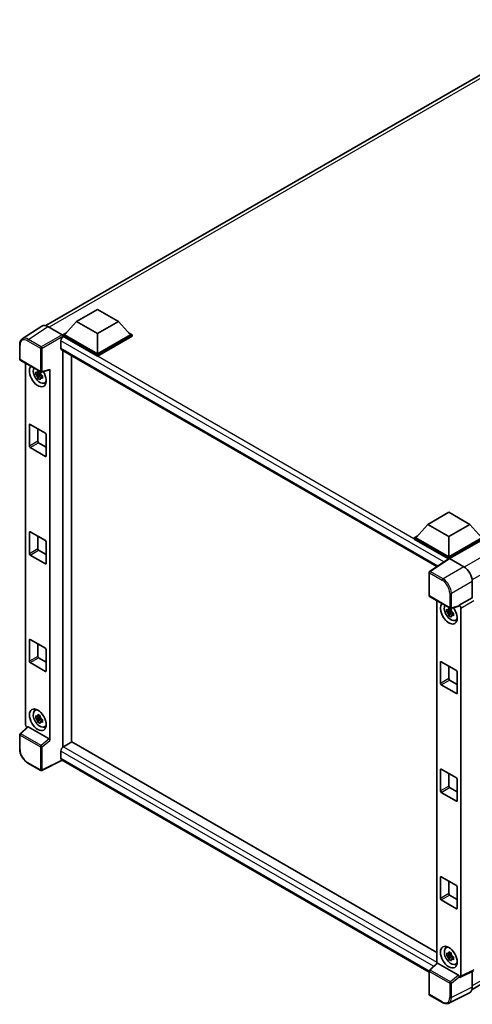
# Model space of a CAD drawing. Units: millimetres. Extents: x 0 to 9259, y 0 to 1264.
# Drawn here: x 838 to 965, y 176 to 453 of the extents above; entities that cross this region are included whole.
import ezdxf

# ---------------------------------------------------------------- set-up
doc = ezdxf.new("R2010")
doc.units = ezdxf.units.MM
doc.header["$LTSCALE"] = 3
doc.layers.add('Visible (ISO)', color=7, linetype='Continuous', lineweight=35)
doc.layers.add('Visible Narrow (ISO)', color=7, linetype='Continuous', lineweight=25)

msp = doc.modelspace()

# ---------------------------------------------------------------- linework, layer by layer
at = {"layer": 'Visible (ISO)'}
for p, q in [((845.3785, 366.8417), (994.2705, 452.8045)), ((854.0428, 367.9989), (859.9353, 371.4009)), ((859.9353, 371.4009), (865.8279, 367.9989)), ((854.0428, 367.9989), (850.6958, 364.243)), ((859.9353, 364.5968), (854.0428, 367.9989)), ((865.8279, 367.9989), (859.9353, 364.5968)), ((865.8279, 367.9989), (869.1749, 364.243)), ((844.2574, 366.7144), (838.7869, 363.0989)), ((845.9803, 366.5844), (849.9888, 364.2701)), ((849.6351, 362.5692), (849.6351, 360.5279)), ((850.2244, 364.243), (851.1953, 364.8036)), ((850.2244, 363.8619), (850.2244, 364.243)), ((859.9353, 358.6364), (850.2244, 364.243)), ((850.2244, 363.8621), (850.2244, 363.7144)), ((850.3422, 363.7939), (850.2244, 363.8619)), ((859.9353, 358.2553), (850.2244, 363.8619)), ((859.9353, 358.9085), (850.6958, 364.243)), ((859.9353, 364.5968), (859.9353, 358.9085)), ((869.1749, 364.243), (859.9353, 358.9085)), ((869.6463, 364.243), (859.9353, 358.6364)), ((869.6463, 363.8619), (859.9353, 358.2553)), ((868.6753, 364.8036), (869.6463, 364.243)), ((869.6463, 363.8619), (869.6463, 364.243)), ((838.0679, 357.4439), (838.0679, 361.4798)), ((849.8422, 360.0701), (955.3204, 299.1723)), ((850.2244, 359.8495), (850.2244, 248.4523)), ((838.2346, 357.1553), (843.9675, 353.8454)), ((852.5814, 249.8246), (852.5814, 358.4887)), ((859.9353, 358.2553), (859.9353, 358.6364)), ((839.7413, 254.6584), (839.7413, 356.2854)), ((844.2158, 353.8109), (846.4655, 354.379)), ((846.5654, 250.2978), (846.5654, 354.5499)), ((843.8478, 353.3437), (842.5821, 353.0777)), ((843.192, 352.0212), (844.0553, 352.9843)), ((843.8001, 353.8568), (843.4636, 353.6625)), ((843.4636, 352.8823), (844.0011, 353.1926)), ((843.8478, 353.6857), (843.8478, 353.8308)), ((843.8478, 353.3437), (843.8478, 353.4168)), ((843.9405, 353.2902), (843.8478, 353.3437)), ((844.0553, 352.9843), (844.0553, 353.0914)), ((844.0553, 352.9843), (844.1186, 352.9478)), ((844.4757, 352.6865), (844.1393, 352.4922)), ((844.3514, 352.8133), (844.4771, 352.7408)), ((845.0148, 350.7036), (845.4775, 350.9084)), ((840.7963, 332.9712), (840.7963, 338.9588)), ((841.032, 339.0949), (845.2746, 336.6454)), ((843.1533, 337.8701), (843.1533, 334.332)), ((845.5103, 336.2371), (845.5103, 330.2495)), ((845.2746, 330.1134), (841.032, 332.5629)), ((843.389, 333.9237), (845.5103, 332.699)), ((952.7549, 311.0074), (958.6474, 314.4095)), ((958.6474, 314.4095), (964.54, 311.0074)), ((952.7549, 311.0074), (949.4079, 307.2515)), ((958.6474, 307.6053), (952.7549, 311.0074)), ((964.54, 311.0074), (958.6474, 307.6053)), ((964.54, 311.0074), (967.887, 307.2515)), ((840.7963, 302.7608), (840.7963, 308.7484)), ((841.032, 308.8845), (845.2746, 306.435)), ((843.1533, 307.6598), (843.1533, 304.1216)), ((948.9365, 307.2515), (949.9074, 307.8121)), ((948.9365, 306.8705), (948.9365, 307.2515)), ((958.6474, 301.6449), (948.9365, 307.2515)), ((958.6474, 301.9171), (949.4079, 307.2515)), ((958.6474, 307.6053), (958.6474, 301.9171)), ((967.887, 307.2515), (958.6474, 301.9171)), ((968.3584, 307.2515), (958.6474, 301.6449)), ((845.5103, 306.0268), (845.5103, 300.0391)), ((958.5607, 301.3139), (948.9365, 306.8705)), ((968.3584, 306.8705), (958.8831, 301.4)), ((845.2746, 299.903), (841.032, 302.3525)), ((843.389, 303.7134), (845.5103, 302.4886)), ((958.6474, 301.3712), (958.6474, 301.6449)), ((958.7107, 301.413), (953.2402, 297.7975)), ((958.5607, 301.3139), (958.5296, 301.3319)), ((958.5296, 301.2933), (958.5296, 301.3319)), ((958.883, 301.4), (962.8915, 299.0857)), ((953.0906, 291.0355), (953.0906, 297.5194)), ((965.2471, 295.0057), (965.2471, 290.3773)), ((953.2573, 290.7469), (958.9902, 287.437)), ((955.2354, 289.6048), (955.2354, 187.6544)), ((961.4882, 287.9706), (959.2385, 287.4025)), ((965.2471, 290.3773), (961.5881, 288.2647)), ((961.5881, 288.2647), (961.5884, 288.2646)), ((961.5881, 288.1415), (961.5881, 288.2647)), ((965.2471, 290.3773), (965.2474, 290.3771)), ((959.3419, 286.6631), (958.0762, 286.3971)), ((958.6862, 285.3406), (959.5494, 286.3038)), ((959.2942, 287.1762), (958.9577, 286.982)), ((958.9577, 286.2017), (959.4952, 286.512)), ((959.3419, 287.0051), (959.3419, 287.1502)), ((959.3419, 286.6631), (959.3419, 286.7362)), ((959.4346, 286.6096), (959.3419, 286.6631)), ((959.5494, 286.3038), (959.5494, 286.4108)), ((959.5494, 286.3038), (959.6127, 286.2672)), ((959.9699, 286.0059), (959.6334, 285.8116)), ((959.8456, 286.1328), (959.9712, 286.0602)), ((962.0595, 287.4486), (962.0595, 184.038)), ((960.5089, 284.0231), (960.9716, 284.2278)), ((840.7963, 272.5504), (840.7963, 278.538)), ((841.032, 278.6741), (845.2746, 276.2246)), ((843.1533, 277.4494), (843.1533, 273.9112)), ((845.5103, 275.8164), (845.5103, 269.8288)), ((845.2746, 269.6927), (841.032, 272.1422)), ((843.389, 273.503), (845.5103, 272.2782)), ((956.2904, 266.2906), (956.2904, 272.2782)), ((956.5261, 272.4143), (960.7687, 269.9648)), ((958.6474, 271.1896), (958.6474, 267.6514)), ((961.0045, 269.5566), (961.0045, 263.5689)), ((960.7687, 263.4329), (956.5261, 265.8824)), ((958.8831, 267.2432), (961.0045, 266.0184)), ((965.169, 180.3153), (1113.9432, 266.2101)), ((842.3524, 258.6963), (842.7611, 258.9946)), ((843.8478, 256.7249), (842.5821, 256.4589)), ((843.192, 255.4024), (844.0553, 256.3656)), ((843.8001, 257.238), (843.4636, 257.0437)), ((843.4636, 256.2635), (844.0011, 256.5738)), ((843.8478, 257.0669), (843.8478, 257.212)), ((843.8478, 256.7249), (843.8478, 256.798)), ((843.9405, 256.6714), (843.8478, 256.7249)), ((844.0553, 256.3656), (844.0553, 256.4726)), ((844.0553, 256.3656), (844.1186, 256.329)), ((844.4757, 256.0677), (844.1393, 255.8734)), ((844.3514, 256.1946), (844.4771, 256.122)), ((838.0679, 247.896), (838.0679, 251.9318)), ((840.2632, 254.1096), (838.1748, 252.1765)), ((846.3316, 250.7113), (840.4465, 254.109)), ((845.0148, 254.0849), (845.4775, 254.2896)), ((852.6993, 249.8926), (850.3422, 248.5318)), ((852.6993, 249.8926), (955.2354, 190.6934)), ((849.6351, 247.3071), (849.6351, 245.2658)), ((843.9675, 241.8494), (840.3546, 243.9353)), ((850.0203, 244.7052), (844.2831, 241.8399)), ((953.0906, 185.1976), (849.8422, 244.808)), ((956.2904, 236.0802), (956.2904, 242.0679)), ((956.5261, 242.204), (960.7687, 239.7545)), ((958.6474, 240.9792), (958.6474, 237.4411)), ((961.0045, 239.3462), (961.0045, 233.3586)), ((960.7687, 233.2225), (956.5261, 235.672)), ((958.8831, 237.0328), (961.0045, 235.8081)), ((956.2904, 205.8699), (956.2904, 211.8575)), ((956.5261, 211.9936), (960.7687, 209.5441)), ((958.6474, 210.7688), (958.6474, 207.2307)), ((961.0045, 209.1358), (961.0045, 203.1482)), ((960.7687, 203.0121), (956.5261, 205.4616)), ((958.8831, 206.8224), (961.0045, 205.5977)), ((957.8465, 192.0157), (958.2552, 192.314)), ((959.3419, 190.0444), (958.0762, 189.7784)), ((958.6862, 188.7218), (959.5494, 189.685)), ((959.2942, 190.5574), (958.9577, 190.3632)), ((958.9577, 189.583), (959.4952, 189.8933)), ((959.3419, 190.3864), (959.3419, 190.5314)), ((959.3419, 190.0444), (959.3419, 190.1174)), ((959.4346, 189.9908), (959.3419, 190.0444)), ((959.5494, 189.685), (959.5494, 189.7921)), ((959.5494, 189.685), (959.6127, 189.6485)), ((959.9699, 189.3871), (959.6334, 189.1929)), ((959.8456, 189.514), (959.9712, 189.4415)), ((953.0906, 179.0396), (953.0906, 185.5235)), ((953.1975, 185.7681), (955.2859, 187.7012)), ((961.3543, 184.3029), (955.4692, 187.7007)), ((960.5089, 187.4043), (960.9716, 187.6091)), ((965.5687, 185.5539), (961.9097, 183.7265)), ((965.2471, 185.3933), (965.2471, 180.9651)), ((961.5881, 183.7661), (961.5881, 183.8894)), ((961.5884, 183.766), (961.5881, 183.7661)), ((956.8702, 176.665), (953.2573, 178.7509)), ((964.4982, 179.408), (958.6318, 176.4781))]:
    msp.add_line(p, q, dxfattribs=at)
for centre, start, end in [((838.4013, 357.4439), 180, 240), ((844.1341, 354.134), 240, 284.173003), ((953.424, 297.5194), 123.461292, 180), ((953.424, 291.0355), 180, 240), ((959.1568, 287.7257), 240, 284.173003), ((838.4013, 251.9318), 132.789481, 180), ((844.1341, 242.1381), 240, 296.538708), ((953.424, 185.5235), 132.789481, 180), ((953.424, 179.0396), 180, 240)]:
    msp.add_arc(centre, 0.3333, start, end, dxfattribs=at)
for centre, major_axis, ratio, start_param, end_param in [((845.9832, 363.8595), (-1.6687, 2.8903), 0.5766475, 5.49839613, 6.31804944), ((850.3422, 362.9774), (-0.5, -0.866), 0.57735027, 3.92699082, 5.49778714), ((849.9885, 363.9979), (-0.1667, 0.2887), 0.5780539, 3.9275998, 5.49717816), ((850.3422, 360.9362), (-0.5, -0.866), 0.57735027, 5.49778714, 6.28318531), ((843.1533, 352.7032), (1.6667, -2.8868), 0.57735027, 3.29297256, 7.94489041), ((843.7661, 353.057), (-1.3338, 2.3101), 0.57735027, 0.35706869, 3.53279276), ((846.3295, 354.6885), (-0.1623, 0.2992), 0.5718249, 2.9967698, 3.95327169), ((843.4792, 352.8913), (-0.5218, 0.9038), 0.57735027, 5.97330265, 6.59306797), ((843.4792, 352.8913), (-0.5218, 0.9038), 0.57735027, 1.26091366, 1.88067899), ((843.4792, 352.8913), (0.5218, -0.9038), 0.57735027, 1.26091366, 1.88067899), ((843.4792, 352.8913), (0.5218, -0.9038), 0.57735027, 5.97330265, 6.59306797), ((844.5675, 353.5197), (1.6667, -2.8868), 0.57735027, 5.62163033, 5.84503628), ((841.032, 338.8227), (-0.1667, 0.2887), 0.57735027, 5.49778714, 7.06858347), ((845.2746, 336.3732), (-0.1667, 0.2887), 0.57735027, 3.92699082, 5.49778714), ((841.032, 332.8351), (0.1667, -0.2887), 0.57735027, 3.92699082, 5.49778714), ((843.389, 334.1959), (0.1667, -0.2887), 0.57735027, 3.92699082, 5.49778714), ((845.2746, 330.3856), (0.1667, -0.2887), 0.57735027, 5.49778714, 7.06858347), ((841.032, 308.6123), (-0.1667, 0.2887), 0.57735027, 5.49778714, 7.06858347), ((845.2746, 306.1629), (-0.1667, 0.2887), 0.57735027, 3.92699082, 5.49778714), ((841.032, 302.6247), (0.1667, -0.2887), 0.57735027, 3.92699082, 5.49778714), ((843.389, 303.9855), (0.1667, -0.2887), 0.57735027, 3.92699082, 5.49778714), ((845.2746, 300.1752), (0.1667, -0.2887), 0.57735027, 5.49778714, 7.06858347), ((958.5296, 300.5154), (0.5, 0.866), 0.57735027, 0.78539816, 1.17435442), ((958.8833, 301.1275), (-0.1669, 0.289), 0.5766475, 5.49839613, 6.31804944), ((962.8886, 296.3641), (-1.6667, 2.8868), 0.5780539, 3.9275998, 5.49717816), ((958.6474, 286.0226), (1.6667, -2.8868), 0.57735027, 3.29297256, 8.06771222), ((959.2603, 286.3764), (-1.3338, 2.3101), 0.57735027, 0.35706869, 3.53279276), ((961.3522, 288.2801), (-0.1623, 0.2992), 0.5718249, 2.9967698, 3.95327169), ((961.5878, 287.7202), (0.3333, -0.5774), 0.5780539, 0.78600715, 2.3555855), ((958.9733, 286.2108), (-0.5218, 0.9038), 0.57735027, 5.97330265, 6.59306797), ((958.9733, 286.2108), (-0.5218, 0.9038), 0.57735027, 1.26091366, 1.88067899), ((958.9733, 286.2108), (0.5218, -0.9038), 0.57735027, 1.26091366, 1.88067899), ((958.9733, 286.2108), (0.5218, -0.9038), 0.57735027, 5.97330265, 6.59306797), ((960.0616, 286.8391), (1.6667, -2.8868), 0.57735027, 5.62163033, 5.84503628), ((841.032, 278.402), (-0.1667, 0.2887), 0.57735027, 5.49778714, 7.06858347), ((843.389, 273.7752), (0.1667, -0.2887), 0.57735027, 3.92699082, 5.49778714), ((845.2746, 275.9525), (-0.1667, 0.2887), 0.57735027, 3.92699082, 5.49778714), ((841.032, 272.4143), (0.1667, -0.2887), 0.57735027, 3.92699082, 5.49778714), ((956.5261, 272.1422), (-0.1667, 0.2887), 0.57735027, 5.49778714, 7.06858347), ((845.2746, 269.9648), (0.1667, -0.2887), 0.57735027, 5.49778714, 7.06858347), ((960.7687, 269.6927), (-0.1667, 0.2887), 0.57735027, 3.92699082, 5.49778714), ((956.5261, 266.1545), (0.1667, -0.2887), 0.57735027, 3.92699082, 5.49778714), ((958.8831, 267.5153), (0.1667, -0.2887), 0.57735027, 3.92699082, 5.49778714), ((960.7687, 263.705), (0.1667, -0.2887), 0.57735027, 5.49778714, 7.06858347), ((843.7661, 256.4382), (-1.3338, 2.3101), 0.57735027, 5.8919852, 9.81597807), ((844.5675, 256.9009), (1.6667, -2.8868), 0.57735027, 3.57974168, 3.80314763), ((840.2129, 254.3868), (-0.3333, 0.5774), 0.5780539, 0.78600715, 2.07195873), ((843.4792, 256.2726), (-0.5218, 0.9038), 0.57735027, 5.97330265, 6.59306797), ((843.4792, 256.2726), (-0.5218, 0.9038), 0.57735027, 1.26091366, 1.88067899), ((843.4792, 256.2726), (0.5218, -0.9038), 0.57735027, 1.26091366, 1.88067899), ((843.4792, 256.2726), (0.5218, -0.9038), 0.57735027, 5.97330265, 6.59306797), ((840.4485, 253.8269), (0.1623, -0.2992), 0.5718249, 2.39113693, 3.28641551), ((844.5675, 256.9009), (1.6667, -2.8868), 0.57735027, 5.62163033, 5.84503628), ((846.3295, 250.4315), (0.1607, -0.2968), 0.58179756, 0.82141755, 2.38355232), ((850.3422, 247.7153), (-0.5, -0.866), 0.57735027, 3.92699082, 5.49778714), ((850.3422, 245.6741), (-0.5, -0.866), 0.57735027, 5.49778714, 6.28318531), ((956.5261, 241.9318), (-0.1667, 0.2887), 0.57735027, 5.49778714, 7.06858347), ((960.7687, 239.4823), (-0.1667, 0.2887), 0.57735027, 3.92699082, 5.49778714), ((956.5261, 235.9441), (0.1667, -0.2887), 0.57735027, 3.92699082, 5.49778714), ((958.8831, 237.305), (0.1667, -0.2887), 0.57735027, 3.92699082, 5.49778714), ((960.7687, 233.4947), (0.1667, -0.2887), 0.57735027, 5.49778714, 7.06858347), ((956.5261, 211.7214), (-0.1667, 0.2887), 0.57735027, 5.49778714, 7.06858347), ((960.7687, 209.2719), (-0.1667, 0.2887), 0.57735027, 3.92699082, 5.49778714), ((956.5261, 205.7338), (0.1667, -0.2887), 0.57735027, 3.92699082, 5.49778714), ((958.8831, 207.0946), (0.1667, -0.2887), 0.57735027, 3.92699082, 5.49778714), ((960.7687, 203.2843), (0.1667, -0.2887), 0.57735027, 5.49778714, 7.06858347), ((959.2603, 189.7577), (-1.3338, 2.3101), 0.57735027, 5.8919852, 9.81597807), ((960.0616, 190.2203), (1.6667, -2.8868), 0.57735027, 3.57974168, 3.80314763), ((958.9733, 189.592), (-0.5218, 0.9038), 0.57735027, 5.97330265, 6.59306797), ((958.9733, 189.592), (-0.5218, 0.9038), 0.57735027, 1.26091366, 1.88067899), ((958.9733, 189.592), (0.5218, -0.9038), 0.57735027, 1.26091366, 1.88067899), ((958.9733, 189.592), (0.5218, -0.9038), 0.57735027, 5.97330265, 6.59306797), ((955.4712, 187.4185), (0.1623, -0.2992), 0.5718249, 2.39113693, 3.28641551), ((960.0616, 190.2203), (1.6667, -2.8868), 0.57735027, 5.62163033, 5.84503628), ((961.3522, 184.0231), (0.1607, -0.2968), 0.58179756, 0.82141755, 2.38355232), ((961.5878, 184.311), (0.3337, -0.5781), 0.5766475, 5.49839613, 7.06797448), ((962.8886, 182.33), (1.6687, -2.8903), 0.5766475, 6.24832118, 7.06797448)]:
    msp.add_ellipse(centre, major_axis=major_axis, ratio=ratio, start_param=start_param, end_param=end_param, dxfattribs=at)
for centre, major_axis in [((843.1533, 256.0844), (1.6667, -2.8868)), ((958.6474, 189.4038), (-1.6667, 2.8868))]:
    msp.add_ellipse(centre, major_axis=major_axis, ratio=0.57735027, dxfattribs=at)
for points, knots in [([(838.0679, 361.4798), (838.0679, 361.6168), (838.0768, 361.7502), (838.1133, 362.0077), (838.1409, 362.1318), (838.2157, 362.368), (838.2631, 362.4802), (838.3783, 362.689), (838.4463, 362.7857), (838.6024, 362.9588), (838.6905, 363.0352), (838.7869, 363.0989)], [-0.784789176, -0.784789176, -0.784789176, -0.784789176, -0.634804167, -0.634804167, -0.484819157, -0.484819157, -0.334834148, -0.334834148, -0.184849139, -0.184849139, -0.03486413, -0.03486413, -0.03486413, -0.03486413]), ([(843.1414, 353.844), (843.145, 353.8738), (843.1488, 353.9038), (843.1646, 354.025), (843.1777, 354.1171), (843.192, 354.2101)], [4.8174915459, 4.8174915459, 4.8174915459, 4.8174915459, 4.8321692807, 4.8321692807, 4.8765667973, 4.8765667973, 4.8765667973, 4.8765667973]), ([(843.192, 354.2101), (843.301, 354.1426), (843.4123, 354.0762), (843.6257, 353.953), (843.744, 353.8869), (843.8677, 353.82)], [4.331071921, 4.331071921, 4.331071921, 4.331071921, 4.398975087, 4.398975087, 4.466878254, 4.466878254, 4.466878254, 4.466878254]), ([(842.5821, 353.0777), (842.5712, 353.2098), (842.5661, 353.3412), (842.5661, 353.5877), (842.5712, 353.7213), (842.5821, 353.8579)], [4.331071921, 4.331071921, 4.331071921, 4.331071921, 4.398975087, 4.398975087, 4.466878254, 4.466878254, 4.466878254, 4.466878254]), ([(842.5821, 353.8579), (842.6411, 353.8073), (842.7012, 353.7575), (842.7825, 353.6923), (842.8027, 353.6762), (842.8231, 353.6602)], [4.4863158772, 4.4863158772, 4.4863158772, 4.4863158772, 4.5307133937, 4.5307133937, 4.5453911286, 4.5453911286, 4.5453911286, 4.5453911286]), ([(842.8231, 352.88), (842.8027, 352.896), (842.7825, 352.9121), (842.7012, 352.9772), (842.6411, 353.0271), (842.5821, 353.0777)], [4.8174915459, 4.8174915459, 4.8174915459, 4.8174915459, 4.8321692807, 4.8321692807, 4.8765667973, 4.8765667973, 4.8765667973, 4.8765667973]), ([(843.192, 352.0212), (843.1777, 352.0976), (843.1646, 352.1746), (843.1488, 352.2775), (843.145, 352.3031), (843.1414, 352.3288)], [4.4863158772, 4.4863158772, 4.4863158772, 4.4863158772, 4.5307133937, 4.5307133937, 4.5453911286, 4.5453911286, 4.5453911286, 4.5453911286]), ([(843.8677, 351.631), (843.744, 351.69), (843.6257, 351.7524), (843.4123, 351.8756), (843.301, 351.9457), (843.192, 352.0212)], [4.331071921, 4.331071921, 4.331071921, 4.331071921, 4.398975087, 4.398975087, 4.466878254, 4.466878254, 4.466878254, 4.466878254]), ([(843.8677, 353.82), (843.8534, 353.727), (843.8403, 353.6349), (843.8245, 353.5137), (843.8207, 353.4837), (843.8171, 353.4539)], [4.4863158772, 4.4863158772, 4.4863158772, 4.4863158772, 4.5307133937, 4.5307133937, 4.5453911286, 4.5453911286, 4.5453911286, 4.5453911286]), ([(843.8171, 351.9387), (843.8207, 351.913), (843.8245, 351.8874), (843.8403, 351.7845), (843.8534, 351.7075), (843.8677, 351.631)], [4.8174915459, 4.8174915459, 4.8174915459, 4.8174915459, 4.8321692807, 4.8321692807, 4.8765667973, 4.8765667973, 4.8765667973, 4.8765667973]), ([(844.1353, 352.9026), (844.163, 352.8909), (844.1909, 352.8791), (844.3037, 352.8322), (844.3901, 352.7975), (844.4777, 352.7634)], [4.8174915459, 4.8174915459, 4.8174915459, 4.8174915459, 4.8321692807, 4.8321692807, 4.8765667973, 4.8765667973, 4.8765667973, 4.8765667973]), ([(844.4777, 351.9832), (844.3901, 352.0173), (844.3037, 352.052), (844.1909, 352.0989), (844.163, 352.1106), (844.1353, 352.1224)], [4.4863158772, 4.4863158772, 4.4863158772, 4.4863158772, 4.5307133937, 4.5307133937, 4.5453911286, 4.5453911286, 4.5453911286, 4.5453911286]), ([(844.4777, 352.7634), (844.4738, 352.6228), (844.4719, 352.4874), (844.4719, 352.2409), (844.4738, 352.1113), (844.4777, 351.9832)], [4.331071921, 4.331071921, 4.331071921, 4.331071921, 4.398975087, 4.398975087, 4.466878254, 4.466878254, 4.466878254, 4.466878254]), ([(958.0762, 286.3971), (958.0653, 286.5292), (958.0603, 286.6607), (958.0603, 286.9071), (958.0653, 287.0407), (958.0762, 287.1773)], [4.331071921, 4.331071921, 4.331071921, 4.331071921, 4.398975087, 4.398975087, 4.466878254, 4.466878254, 4.466878254, 4.466878254]), ([(958.0762, 287.1773), (958.1352, 287.1267), (958.1953, 287.0769), (958.2766, 287.0117), (958.2969, 286.9957), (958.3172, 286.9797)], [4.4863158772, 4.4863158772, 4.4863158772, 4.4863158772, 4.5307133937, 4.5307133937, 4.5453911286, 4.5453911286, 4.5453911286, 4.5453911286]), ([(958.3172, 286.1995), (958.2969, 286.2155), (958.2766, 286.2315), (958.1953, 286.2967), (958.1352, 286.3465), (958.0762, 286.3971)], [4.8174915459, 4.8174915459, 4.8174915459, 4.8174915459, 4.8321692807, 4.8321692807, 4.8765667973, 4.8765667973, 4.8765667973, 4.8765667973]), ([(958.6355, 287.1634), (958.6392, 287.1933), (958.6429, 287.2233), (958.6587, 287.3445), (958.6719, 287.4366), (958.6862, 287.5295)], [4.8174915459, 4.8174915459, 4.8174915459, 4.8174915459, 4.8321692807, 4.8321692807, 4.8765667973, 4.8765667973, 4.8765667973, 4.8765667973]), ([(958.6862, 285.3406), (958.6719, 285.417), (958.6587, 285.494), (958.6429, 285.597), (958.6392, 285.6226), (958.6355, 285.6482)], [4.4863158772, 4.4863158772, 4.4863158772, 4.4863158772, 4.5307133937, 4.5307133937, 4.5453911286, 4.5453911286, 4.5453911286, 4.5453911286]), ([(958.6862, 287.5295), (958.7951, 287.4621), (958.9064, 287.3957), (959.1198, 287.2725), (959.2381, 287.2063), (959.3618, 287.1394)], [4.331071921, 4.331071921, 4.331071921, 4.331071921, 4.398975087, 4.398975087, 4.466878254, 4.466878254, 4.466878254, 4.466878254]), ([(959.3618, 284.9505), (959.2381, 285.0094), (959.1198, 285.0718), (958.9064, 285.195), (958.7951, 285.2652), (958.6862, 285.3406)], [4.331071921, 4.331071921, 4.331071921, 4.331071921, 4.398975087, 4.398975087, 4.466878254, 4.466878254, 4.466878254, 4.466878254]), ([(959.3618, 287.1394), (959.3475, 287.0465), (959.3344, 286.9544), (959.3186, 286.8332), (959.3148, 286.8032), (959.3112, 286.7733)], [4.4863158772, 4.4863158772, 4.4863158772, 4.4863158772, 4.5307133937, 4.5307133937, 4.5453911286, 4.5453911286, 4.5453911286, 4.5453911286]), ([(959.3112, 285.2581), (959.3148, 285.2325), (959.3186, 285.2069), (959.3344, 285.1039), (959.3475, 285.0269), (959.3618, 284.9505)], [4.8174915459, 4.8174915459, 4.8174915459, 4.8174915459, 4.8321692807, 4.8321692807, 4.8765667973, 4.8765667973, 4.8765667973, 4.8765667973]), ([(959.6294, 286.2221), (959.6571, 286.2103), (959.685, 286.1986), (959.7978, 286.1517), (959.8842, 286.117), (959.9718, 286.0829)], [4.8174915459, 4.8174915459, 4.8174915459, 4.8174915459, 4.8321692807, 4.8321692807, 4.8765667973, 4.8765667973, 4.8765667973, 4.8765667973]), ([(959.9718, 285.3027), (959.8842, 285.3368), (959.7978, 285.3715), (959.685, 285.4184), (959.6571, 285.4301), (959.6294, 285.4419)], [4.4863158772, 4.4863158772, 4.4863158772, 4.4863158772, 4.5307133937, 4.5307133937, 4.5453911286, 4.5453911286, 4.5453911286, 4.5453911286]), ([(959.9718, 286.0829), (959.9679, 285.9423), (959.966, 285.8068), (959.966, 285.5604), (959.9679, 285.4307), (959.9718, 285.3027)], [4.331071921, 4.331071921, 4.331071921, 4.331071921, 4.398975087, 4.398975087, 4.466878254, 4.466878254, 4.466878254, 4.466878254]), ([(843.1414, 257.2252), (843.145, 257.2551), (843.1488, 257.2851), (843.1646, 257.4062), (843.1777, 257.4984), (843.192, 257.5913)], [4.8174915459, 4.8174915459, 4.8174915459, 4.8174915459, 4.8321692807, 4.8321692807, 4.8765667973, 4.8765667973, 4.8765667973, 4.8765667973]), ([(843.192, 257.5913), (843.301, 257.5239), (843.4123, 257.4574), (843.6257, 257.3342), (843.744, 257.2681), (843.8677, 257.2012)], [4.331071921, 4.331071921, 4.331071921, 4.331071921, 4.398975087, 4.398975087, 4.466878254, 4.466878254, 4.466878254, 4.466878254]), ([(842.5821, 256.4589), (842.5712, 256.591), (842.5661, 256.7225), (842.5661, 256.9689), (842.5712, 257.1025), (842.5821, 257.2391)], [4.331071921, 4.331071921, 4.331071921, 4.331071921, 4.398975087, 4.398975087, 4.466878254, 4.466878254, 4.466878254, 4.466878254]), ([(842.5821, 257.2391), (842.6411, 257.1885), (842.7012, 257.1387), (842.7825, 257.0735), (842.8027, 257.0574), (842.8231, 257.0415)], [4.4863158772, 4.4863158772, 4.4863158772, 4.4863158772, 4.5307133937, 4.5307133937, 4.5453911286, 4.5453911286, 4.5453911286, 4.5453911286]), ([(842.8231, 256.2613), (842.8027, 256.2772), (842.7825, 256.2933), (842.7012, 256.3585), (842.6411, 256.4083), (842.5821, 256.4589)], [4.8174915459, 4.8174915459, 4.8174915459, 4.8174915459, 4.8321692807, 4.8321692807, 4.8765667973, 4.8765667973, 4.8765667973, 4.8765667973]), ([(843.192, 255.4024), (843.1777, 255.4788), (843.1646, 255.5558), (843.1488, 255.6587), (843.145, 255.6844), (843.1414, 255.71)], [4.4863158772, 4.4863158772, 4.4863158772, 4.4863158772, 4.5307133937, 4.5307133937, 4.5453911286, 4.5453911286, 4.5453911286, 4.5453911286]), ([(843.8677, 255.0123), (843.744, 255.0712), (843.6257, 255.1336), (843.4123, 255.2568), (843.301, 255.327), (843.192, 255.4024)], [4.331071921, 4.331071921, 4.331071921, 4.331071921, 4.398975087, 4.398975087, 4.466878254, 4.466878254, 4.466878254, 4.466878254]), ([(843.8677, 257.2012), (843.8534, 257.1083), (843.8403, 257.0161), (843.8245, 256.895), (843.8207, 256.865), (843.8171, 256.8351)], [4.4863158772, 4.4863158772, 4.4863158772, 4.4863158772, 4.5307133937, 4.5307133937, 4.5453911286, 4.5453911286, 4.5453911286, 4.5453911286]), ([(843.8171, 255.3199), (843.8207, 255.2943), (843.8245, 255.2686), (843.8403, 255.1657), (843.8534, 255.0887), (843.8677, 255.0123)], [4.8174915459, 4.8174915459, 4.8174915459, 4.8174915459, 4.8321692807, 4.8321692807, 4.8765667973, 4.8765667973, 4.8765667973, 4.8765667973]), ([(844.1353, 256.2839), (844.163, 256.2721), (844.1909, 256.2604), (844.3037, 256.2135), (844.3901, 256.1788), (844.4777, 256.1447)], [4.8174915459, 4.8174915459, 4.8174915459, 4.8174915459, 4.8321692807, 4.8321692807, 4.8765667973, 4.8765667973, 4.8765667973, 4.8765667973]), ([(844.4777, 255.3645), (844.3901, 255.3986), (844.3037, 255.4333), (844.1909, 255.4802), (844.163, 255.4919), (844.1353, 255.5037)], [4.4863158772, 4.4863158772, 4.4863158772, 4.4863158772, 4.5307133937, 4.5307133937, 4.5453911286, 4.5453911286, 4.5453911286, 4.5453911286]), ([(844.4777, 256.1447), (844.4738, 256.0041), (844.4719, 255.8686), (844.4719, 255.6222), (844.4738, 255.4925), (844.4777, 255.3645)], [4.331071921, 4.331071921, 4.331071921, 4.331071921, 4.398975087, 4.398975087, 4.466878254, 4.466878254, 4.466878254, 4.466878254]), ([(840.3546, 243.9353), (840.2305, 244.007), (840.1079, 244.089), (839.8677, 244.2716), (839.7501, 244.3721), (839.5221, 244.5893), (839.4115, 244.706), (839.1997, 244.9529), (839.0984, 245.0831), (838.907, 245.3542), (838.8169, 245.4951), (838.6498, 245.7844), (838.5729, 245.9328), (838.4338, 246.2342), (838.3717, 246.387), (838.2638, 246.6939), (838.218, 246.848), (838.144, 247.1541), (838.1157, 247.3062), (838.0777, 247.6055), (838.0679, 247.7526), (838.0679, 247.896)], [-0.78478918, -0.78478918, -0.78478918, -0.78478918, -0.62783134, -0.62783134, -0.47087351, -0.47087351, -0.31391567, -0.31391567, -0.15695784, -0.15695784, 0, 0, 0.15695784, 0.15695784, 0.31391567, 0.31391567, 0.47087351, 0.47087351, 0.62783134, 0.62783134, 0.78478918, 0.78478918, 0.78478918, 0.78478918]), ([(958.6355, 190.5447), (958.6392, 190.5745), (958.6429, 190.6045), (958.6587, 190.7257), (958.6719, 190.8178), (958.6862, 190.9108)], [4.8174915459, 4.8174915459, 4.8174915459, 4.8174915459, 4.8321692807, 4.8321692807, 4.8765667973, 4.8765667973, 4.8765667973, 4.8765667973]), ([(958.6862, 190.9108), (958.7951, 190.8433), (958.9064, 190.7769), (959.1198, 190.6537), (959.2381, 190.5875), (959.3618, 190.5207)], [4.331071921, 4.331071921, 4.331071921, 4.331071921, 4.398975087, 4.398975087, 4.466878254, 4.466878254, 4.466878254, 4.466878254]), ([(958.0762, 189.7784), (958.0653, 189.9104), (958.0603, 190.0419), (958.0603, 190.2883), (958.0653, 190.422), (958.0762, 190.5586)], [4.331071921, 4.331071921, 4.331071921, 4.331071921, 4.398975087, 4.398975087, 4.466878254, 4.466878254, 4.466878254, 4.466878254]), ([(958.0762, 190.5586), (958.1352, 190.508), (958.1953, 190.4581), (958.2766, 190.393), (958.2969, 190.3769), (958.3172, 190.3609)], [4.4863158772, 4.4863158772, 4.4863158772, 4.4863158772, 4.5307133937, 4.5307133937, 4.5453911286, 4.5453911286, 4.5453911286, 4.5453911286]), ([(958.3172, 189.5807), (958.2969, 189.5967), (958.2766, 189.6128), (958.1953, 189.6779), (958.1352, 189.7278), (958.0762, 189.7784)], [4.8174915459, 4.8174915459, 4.8174915459, 4.8174915459, 4.8321692807, 4.8321692807, 4.8765667973, 4.8765667973, 4.8765667973, 4.8765667973]), ([(958.6862, 188.7218), (958.6719, 188.7983), (958.6587, 188.8753), (958.6429, 188.9782), (958.6392, 189.0038), (958.6355, 189.0295)], [4.4863158772, 4.4863158772, 4.4863158772, 4.4863158772, 4.5307133937, 4.5307133937, 4.5453911286, 4.5453911286, 4.5453911286, 4.5453911286]), ([(959.3618, 188.3317), (959.2381, 188.3906), (959.1198, 188.4531), (958.9064, 188.5763), (958.7951, 188.6464), (958.6862, 188.7218)], [4.331071921, 4.331071921, 4.331071921, 4.331071921, 4.398975087, 4.398975087, 4.466878254, 4.466878254, 4.466878254, 4.466878254]), ([(959.3618, 190.5207), (959.3475, 190.4277), (959.3344, 190.3356), (959.3186, 190.2144), (959.3148, 190.1844), (959.3112, 190.1545)], [4.4863158772, 4.4863158772, 4.4863158772, 4.4863158772, 4.5307133937, 4.5307133937, 4.5453911286, 4.5453911286, 4.5453911286, 4.5453911286]), ([(959.3112, 188.6394), (959.3148, 188.6137), (959.3186, 188.5881), (959.3344, 188.4852), (959.3475, 188.4082), (959.3618, 188.3317)], [4.8174915459, 4.8174915459, 4.8174915459, 4.8174915459, 4.8321692807, 4.8321692807, 4.8765667973, 4.8765667973, 4.8765667973, 4.8765667973]), ([(959.6294, 189.6033), (959.6571, 189.5915), (959.685, 189.5798), (959.7978, 189.5329), (959.8842, 189.4982), (959.9718, 189.4641)], [4.8174915459, 4.8174915459, 4.8174915459, 4.8174915459, 4.8321692807, 4.8321692807, 4.8765667973, 4.8765667973, 4.8765667973, 4.8765667973]), ([(959.9718, 188.6839), (959.8842, 188.718), (959.7978, 188.7527), (959.685, 188.7996), (959.6571, 188.8113), (959.6294, 188.8231)], [4.4863158772, 4.4863158772, 4.4863158772, 4.4863158772, 4.5307133937, 4.5307133937, 4.5453911286, 4.5453911286, 4.5453911286, 4.5453911286]), ([(959.9718, 189.4641), (959.9679, 189.3235), (959.966, 189.188), (959.966, 188.9416), (959.9679, 188.812), (959.9718, 188.6839)], [4.331071921, 4.331071921, 4.331071921, 4.331071921, 4.398975087, 4.398975087, 4.466878254, 4.466878254, 4.466878254, 4.466878254]), ([(958.6318, 176.4781), (958.5284, 176.4265), (958.4183, 176.3884), (958.1903, 176.3398), (958.0726, 176.3292), (957.8341, 176.3339), (957.7133, 176.3489), (957.4713, 176.4022), (957.35, 176.4404), (957.1088, 176.5375), (956.9888, 176.5966), (956.8702, 176.665)], [0.03486413, 0.03486413, 0.03486413, 0.03486413, 0.184849139, 0.184849139, 0.334834148, 0.334834148, 0.484819157, 0.484819157, 0.634804167, 0.634804167, 0.784789176, 0.784789176, 0.784789176, 0.784789176])]:
    msp.add_open_spline(points, degree=3, knots=knots, dxfattribs=at)
for points, weights in [([(843.4636, 353.6625), (843.229, 353.6715), (842.8231, 353.6602)], [1.35956394726, 1.22656475141, 1.03074466748]), ([(842.8231, 352.88), (843.229, 352.8913), (843.4636, 352.8823)], [1.03074466748, 1.22656475141, 1.35956394726]), ([(843.1414, 353.844), (843.3541, 353.7437), (843.4636, 353.6625)], [1.03074466748, 1.22656475141, 1.35956394726]), ([(843.4636, 352.8823), (843.3541, 352.6746), (843.1414, 352.3288)], [1.35956394726, 1.22656475141, 1.03074466748]), ([(843.8171, 351.9387), (844.0298, 352.2845), (844.1393, 352.4922)], [1.03074466748, 1.22656475141, 1.35956394726]), ([(844.1393, 352.4922), (844.1548, 352.3568), (844.1353, 352.1224)], [1.35956394726, 1.22656475141, 1.03074466748]), ([(958.9577, 286.982), (958.7231, 286.9909), (958.3172, 286.9797)], [1.35956394726, 1.22656475141, 1.03074466748]), ([(958.3172, 286.1995), (958.7231, 286.2107), (958.9577, 286.2017)], [1.03074466748, 1.22656475141, 1.35956394726]), ([(958.6355, 287.1634), (958.8482, 287.0631), (958.9577, 286.982)], [1.03074466748, 1.22656475141, 1.35956394726]), ([(958.9577, 286.2017), (958.8482, 285.9941), (958.6355, 285.6482)], [1.35956394726, 1.22656475141, 1.03074466748]), ([(959.3112, 285.2581), (959.5239, 285.604), (959.6334, 285.8116)], [1.03074466748, 1.22656475141, 1.35956394726]), ([(959.6334, 285.8116), (959.6489, 285.6762), (959.6294, 285.4419)], [1.35956394726, 1.22656475141, 1.03074466748]), ([(843.4636, 257.0437), (843.229, 257.0527), (842.8231, 257.0415)], [1.35956394726, 1.22656475141, 1.03074466748]), ([(842.8231, 256.2613), (843.229, 256.2725), (843.4636, 256.2635)], [1.03074466748, 1.22656475141, 1.35956394726]), ([(843.1414, 257.2252), (843.3541, 257.1249), (843.4636, 257.0437)], [1.03074466748, 1.22656475141, 1.35956394726]), ([(843.4636, 256.2635), (843.3541, 256.0559), (843.1414, 255.71)], [1.35956394726, 1.22656475141, 1.03074466748]), ([(843.8171, 255.3199), (844.0298, 255.6658), (844.1393, 255.8734)], [1.03074466748, 1.22656475141, 1.35956394726]), ([(844.1393, 255.8734), (844.1548, 255.738), (844.1353, 255.5037)], [1.35956394726, 1.22656475141, 1.03074466748]), ([(958.9577, 190.3632), (958.7231, 190.3722), (958.3172, 190.3609)], [1.35956394726, 1.22656475141, 1.03074466748]), ([(958.3172, 189.5807), (958.7231, 189.592), (958.9577, 189.583)], [1.03074466748, 1.22656475141, 1.35956394726]), ([(958.6355, 190.5447), (958.8482, 190.4444), (958.9577, 190.3632)], [1.03074466748, 1.22656475141, 1.35956394726]), ([(958.9577, 189.583), (958.8482, 189.3753), (958.6355, 189.0295)], [1.35956394726, 1.22656475141, 1.03074466748]), ([(959.3112, 188.6394), (959.5239, 188.9852), (959.6334, 189.1929)], [1.03074466748, 1.22656475141, 1.35956394726]), ([(959.6334, 189.1929), (959.6489, 189.0574), (959.6294, 188.8231)], [1.35956394726, 1.22656475141, 1.03074466748])]:
    msp.add_rational_spline(points, weights, degree=2, dxfattribs=at)
at = {"layer": 'Visible Narrow (ISO)'}
for p, q in [((995.8851, 452.7221), (846.3353, 366.3795)), ((1112.5367, 385.349), (963.0052, 299.0169)), ((1114.5645, 381.6207), (965.224, 295.399)), ((840.5131, 362.971), (845.9803, 366.5844)), ((840.2856, 362.5677), (843.8984, 360.4818)), ((844.1259, 360.8852), (840.5131, 362.971)), ((849.9888, 364.2701), (844.1259, 360.8852)), ((844.3615, 360.4772), (850.2244, 363.8621)), ((957.242, 300.4423), (849.6351, 362.5692)), ((958.5296, 301.3319), (850.3422, 363.7939)), ((838.1656, 357.3079), (838.1656, 361.3437)), ((843.8984, 360.4818), (843.8984, 353.998)), ((844.3615, 353.9933), (844.3615, 360.4772)), ((849.6351, 360.5279), (955.5935, 299.3528)), ((843.8984, 353.998), (838.1656, 357.3079)), ((846.5654, 354.5499), (844.3615, 353.9933)), ((840.7963, 338.9588), (841.032, 339.0949)), ((843.1533, 334.332), (840.7963, 332.9712)), ((841.032, 332.5629), (843.389, 333.9237)), ((845.5103, 330.2495), (845.2746, 330.1134)), ((840.7963, 308.7484), (841.032, 308.8845)), ((843.1533, 304.1216), (840.7963, 302.7608)), ((841.032, 302.3525), (843.389, 303.7134)), ((845.5103, 300.0391), (845.2746, 299.903)), ((953.4157, 297.7867), (958.883, 301.4)), ((962.8915, 299.0857), (957.0286, 295.7008)), ((953.1883, 297.3833), (956.8011, 295.2974)), ((953.1883, 290.8995), (953.1883, 297.3833)), ((957.0286, 295.7008), (953.4157, 297.7867)), ((959.3842, 291.6208), (965.2471, 295.0057)), ((958.9211, 287.5896), (953.1883, 290.8995)), ((958.9211, 291.6254), (958.9211, 287.5896)), ((959.3842, 287.5849), (959.3842, 291.6208)), ((961.5881, 288.1415), (959.3842, 287.5849)), ((965.2474, 290.3771), (961.5884, 288.2646)), ((962.0595, 287.4486), (965.7185, 289.5611)), ((840.7963, 278.538), (841.032, 278.6741)), ((843.1533, 273.9112), (840.7963, 272.5504)), ((841.032, 272.1422), (843.389, 273.503)), ((956.2904, 272.2782), (956.5261, 272.4143)), ((845.5103, 269.8288), (845.2746, 269.6927)), ((958.6474, 267.6514), (956.2904, 266.2906)), ((956.5261, 265.8824), (958.8831, 267.2432)), ((1114.5645, 267.5834), (965.2471, 181.375)), ((961.0045, 263.5689), (960.7687, 263.4329)), ((838.1656, 247.7599), (838.1656, 251.7958)), ((838.1656, 251.7958), (843.8984, 248.4859)), ((838.3428, 252.1617), (840.4465, 254.109)), ((844.0756, 248.8518), (838.3428, 252.1617)), ((846.3316, 250.7113), (844.0756, 248.8518)), ((844.3615, 248.4812), (846.5654, 250.2978)), ((843.8984, 248.4859), (843.8984, 242.002)), ((844.3615, 241.9974), (844.3615, 248.4812)), ((954.36, 186.8441), (849.6351, 247.3071)), ((850.3422, 248.5318), (955.2354, 187.9717)), ((843.8984, 242.002), (840.2856, 244.0879)), ((849.9105, 244.7687), (844.3615, 241.9974)), ((849.6351, 245.2658), (953.0909, 185.5356)), ((956.2904, 242.0679), (956.5261, 242.204)), ((958.6474, 237.4411), (956.2904, 236.0802)), ((956.5261, 235.672), (958.8831, 237.0328)), ((961.0045, 233.3586), (960.7687, 233.2225)), ((956.2904, 211.8575), (956.5261, 211.9936)), ((958.6474, 207.2307), (956.2904, 205.8699)), ((956.5261, 205.4616), (958.8831, 206.8224)), ((961.0045, 203.1482), (960.7687, 203.0121)), ((953.1883, 178.9035), (953.1883, 185.3874)), ((953.1883, 185.3874), (958.9211, 182.0775)), ((953.3655, 185.7533), (955.4692, 187.7007)), ((959.0984, 182.4434), (953.3655, 185.7533)), ((965.7185, 185.8654), (962.0595, 184.038)), ((961.3543, 184.3029), (959.0984, 182.4434)), ((959.3842, 182.0728), (961.5881, 183.8894)), ((958.9211, 182.0775), (958.9211, 178.0416)), ((959.3842, 178.037), (959.3842, 182.0728)), ((965.2471, 180.9651), (959.3842, 178.037)), ((956.8011, 176.8176), (953.1883, 178.9035))]:
    msp.add_line(p, q, dxfattribs=at)
for centre, major_axis, ratio, start_param, end_param in [((840.2882, 360.1152), (-1.5018, 2.6012), 0.5766475, 5.49839613, 7.06797448), ((840.5239, 360.2513), (-1.6857, 2.8795), 0.57677384, 5.49491862, 6.31457193), ((840.5213, 362.7038), (0.1667, 0.2887), 0.57735027, 0.82030475, 2.35619449), ((838.4013, 361.4798), (-0.3333, 0), 0.57735027, 0, 0.78539816), ((844.1341, 360.6179), (0.1667, 0.2887), 0.57735027, 0.82030475, 2.35619449), ((844.1341, 360.6179), (-0.3333, 0), 0.57735027, 0.78539816, 2.32128791), ((844.1341, 360.6179), (-0.1667, 0.2887), 0.53637355, 3.9275998, 5.49717816), ((838.4013, 357.4439), (-0.3333, 0), 0.57735027, 0, 0.78539816), ((838.4013, 357.4439), (-0.1667, -0.2887), 0.57735027, 5.49778714, 6.28318531), ((844.1341, 354.134), (0.3333, 0), 0.57735027, 3.92699082, 5.46288056), ((844.1341, 354.134), (-0.1667, -0.2887), 0.57735027, 5.49778714, 6.28318531), ((844.1341, 354.134), (0.0816, -0.3232), 0.68265399, 0, 0.9565019), ((953.424, 297.5194), (-0.3333, 0), 0.57735027, 0, 0.78539816), ((953.424, 297.5194), (-0.1667, -0.2887), 0.57735027, 3.9618974, 5.49778714), ((953.424, 297.5194), (-0.1838, 0.2781), 0.5766475, 5.463532, 6.28318531), ((957.0368, 295.4335), (0.1667, 0.2887), 0.57735027, 0.82030475, 2.35619449), ((956.7985, 292.8479), (1.5, -2.5981), 0.5780539, 0.78600715, 2.3555855), ((957.0342, 292.984), (-1.6667, 2.8868), 0.57388586, 3.9275998, 5.49717816), ((953.424, 291.0355), (-0.3333, 0), 0.57735027, 0, 0.78539816), ((953.424, 291.0355), (-0.1667, -0.2887), 0.57735027, 5.49778714, 6.28318531), ((959.1568, 291.7615), (0.3333, 0), 0.57735027, 3.92699082, 5.46288056), ((959.1568, 287.7257), (0.3333, 0), 0.57735027, 3.92699082, 5.46288056), ((959.1568, 287.7257), (-0.1667, -0.2887), 0.57735027, 5.49778714, 6.28318531), ((959.1568, 287.7257), (0.0816, -0.3232), 0.68265399, 0, 0.9565019), ((838.4013, 251.9318), (-0.3333, 0), 0.57735027, 0, 0.78539816), ((838.4013, 251.9318), (-0.1667, -0.2887), 0.57735027, 4.17779463, 5.49778714), ((838.4013, 251.9318), (-0.2264, 0.2446), 0.43528024, 5.38790672, 6.28318531), ((838.4013, 247.896), (-0.3333, 0), 0.57735027, 0, 0.78539816), ((840.2882, 246.5374), (-1.5, 2.5981), 0.5780539, 0.78600715, 2.3555855), ((844.1341, 248.622), (0.1667, 0.2887), 0.57735027, 1.03620198, 2.35619449), ((844.1341, 248.622), (-0.3333, 0), 0.57735027, 0.78539816, 2.32128791), ((844.1341, 248.622), (-0.212, 0.2572), 0.39624112, 3.84968252, 5.41181729), ((840.5213, 244.224), (-0.1667, -0.2887), 0.57735027, 5.49778714, 6.28318531), ((844.1341, 242.1381), (-0.1667, -0.2887), 0.57735027, 5.49778714, 6.28318531), ((844.1341, 242.1381), (0.3333, 0), 0.57735027, 3.92699082, 5.46288056), ((844.1341, 242.1381), (0.1489, -0.2982), 0.5766475, 0, 0.81965331), ((953.424, 185.5235), (-0.3333, 0), 0.57735027, 0, 0.78539816), ((953.424, 185.5235), (-0.1667, -0.2887), 0.57735027, 4.17779463, 5.49778714), ((953.424, 185.5235), (-0.2264, 0.2446), 0.43528024, 5.38790672, 6.28318531), ((959.1568, 182.2136), (0.1667, 0.2887), 0.57735027, 1.03620198, 2.35619449), ((959.1568, 182.2136), (-0.3333, 0), 0.57735027, 0.78539816, 2.32128791), ((959.1568, 182.2136), (-0.212, 0.2572), 0.39624112, 3.84968252, 5.41181729), ((953.424, 179.0396), (-0.3333, 0), 0.57735027, 0, 0.78539816), ((953.424, 179.0396), (-0.1667, -0.2887), 0.57735027, 5.49778714, 6.28318531), ((956.7985, 179.2701), (1.5018, -2.6012), 0.5766475, 5.49839613, 7.06797448), ((957.0342, 179.4062), (1.6509, -2.8996), 0.57677384, 6.25179868, 7.07145199), ((959.1568, 178.1777), (0.3333, 0), 0.57735027, 3.92699082, 5.46288056), ((957.0368, 176.9537), (-0.1667, -0.2887), 0.57735027, 5.49778714, 6.28318531)]:
    msp.add_ellipse(centre, major_axis=major_axis, ratio=ratio, start_param=start_param, end_param=end_param, dxfattribs=at)

doc.saveas('drawing.dxf')
